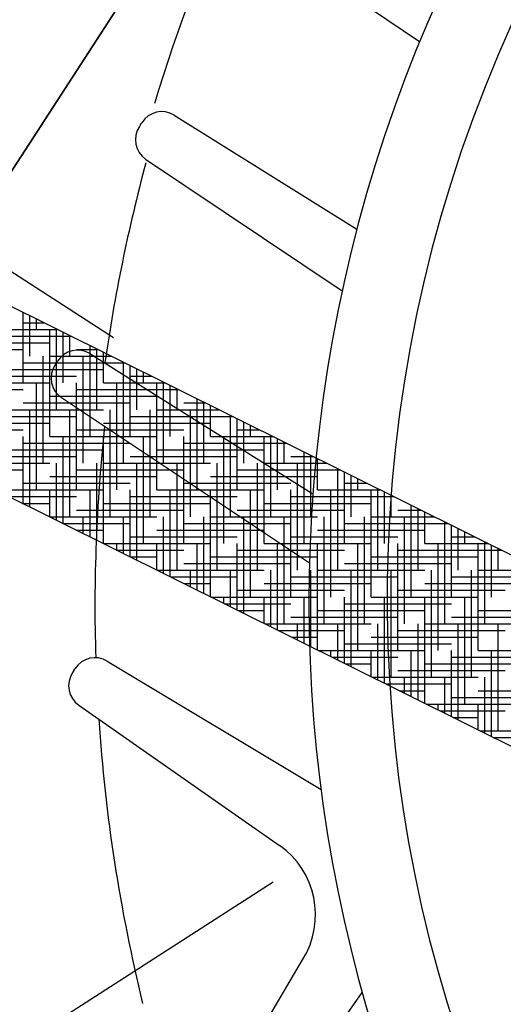
# Model space of a CAD drawing. Extents: x 252 to 6509, y 106 to 2823.
# Drawn here: x 1749 to 1794, y 692 to 784 of the extents above; entities that cross this region are included whole.
import ezdxf

# ---------------------------------------------------------------- set-up
doc = ezdxf.new("R2010")
doc.units = 0
doc.header["$MEASUREMENT"] = 0
doc.layers.get('0').update_dxf_attribs({"linetype": 'CONTINUOUS'})
doc.layers.add('A', color=188, linetype='CONTINUOUS')

msp = doc.modelspace()

# ---------------------------------------------------------------- linework, layer by layer
at = {"color": 7}
for p, q in [((1141.675, 1058.878), (1888.502, 687.551)), ((1134.552, 1044.551), (1881.379, 673.224)), ((1825.322, 888.861), (1732.956, 746.143)), ((1744.04, 763.269), (1814.238, 871.735)), ((1770.523, 792.737), (1786.436, 782.014)), ((1763.516, 775.138), (1780.59, 764.483)), ((1760.381, 774.252), (1760.27, 774.08)), ((1760.381, 774.252), (1760.492, 774.424)), ((1760.857, 771.029), (1779.215, 758.714)), ((1757.858, 754.326), (1744.04, 763.269)), ((1755.645, 752.856), (1776.482, 739.771)), ((1752.51, 751.971), (1752.398, 751.799)), ((1752.51, 751.971), (1752.621, 752.143)), ((1752.986, 748.748), (1776.156, 733.299)), ((1757.279, 724.129), (1777.231, 712.147)), ((1754.143, 723.244), (1754.032, 723.072)), ((1754.143, 723.244), (1754.255, 723.415)), ((1754.62, 720.021), (1773.348, 706.919)), ((1738.036, 681.179), (1772.757, 703.514)), ((1765.719, 679.602), (1775.518, 696.225)), ((1769.739, 677), (1781.077, 693.176))]:
    msp.add_line(p, q, dxfattribs=at)
for centre, radius, start, end in [((1268.062, 1313.071), 927.5, 302.046997, 57.688156), ((1268.062, 1313.071), 925, 302.013325, 57.721079), ((1318.23, 93.619), 901.389, 44.887506, 69.785751)]:
    msp.add_arc(centre, radius, start, end, dxfattribs=at)
for centre, major_axis, start_param, end_param in [((1910.76, 732.318), (70.246, 108.539), -1.570796, 4.712389), ((1909.444, 733.169), (85.301, 131.802), 1.285802, 1.855791), ((1910.76, 732.318), (74.277, 114.769), 1.704421, 3.007968), ((1762.335, 773.231), (1.219, 1.883), 0.019997, 1.570796), ((1762.113, 772.888), (1.219, 1.883), 1.570796, 3.121595), ((1910.102, 732.743), (85.301, 131.802), 1.889738, 2.011721), ((1754.463, 750.95), (1.219, 1.883), 0.019997, 1.570796), ((1754.241, 750.606), (1.219, 1.883), 1.570796, 3.121595), ((1910.76, 732.318), (85.301, 131.802), 2.047195, 2.185817), ((1756.097, 722.223), (1.219, 1.883), 0.019997, 1.570796), ((1755.875, 721.879), (1.219, 1.883), 1.570796, 3.121595), ((1910.76, 732.318), (85.301, 131.802), 2.222622, 2.395764), ((1768.826, 700.308), (4.352, 6.725), -1.544786, -0.026011)]:
    msp.add_ellipse(centre, major_axis=major_axis, ratio=0.978605, start_param=start_param, end_param=end_param, dxfattribs=at)
at = {"layer": 'A', "color": 7}
for p, q in [((1749.413, 750.118), (1749.413, 756.707)), ((1750.038, 752.618), (1750.038, 756.396)), ((1750.663, 755.118), (1750.663, 756.085)), ((1749.413, 755.743), (1751.352, 755.743)), ((1752.538, 747.618), (1752.538, 755.153)), ((1744.413, 754.493), (1753.866, 754.493)), ((1746.913, 755.118), (1752.609, 755.118)), ((1751.913, 745.118), (1751.913, 755.118)), ((1753.163, 750.118), (1753.163, 754.842)), ((1753.788, 752.618), (1753.788, 754.531)), ((1741.913, 753.868), (1751.913, 753.868)), ((1755.663, 745.118), (1755.663, 753.599)), ((1756.288, 747.618), (1756.288, 753.288)), ((1739.413, 753.243), (1749.413, 753.243)), ((1751.288, 742.618), (1751.288, 752.618)), ((1751.913, 752.618), (1757.637, 752.618)), ((1754.413, 753.243), (1756.38, 753.243)), ((1755.038, 742.618), (1755.038, 752.618)), ((1756.913, 750.118), (1756.913, 752.978)), ((1757.538, 752.618), (1757.538, 752.667)), ((1749.413, 751.993), (1758.894, 751.993)), ((1758.788, 742.618), (1758.788, 752.045)), ((1759.413, 745.118), (1759.413, 751.735)), ((1744.413, 750.743), (1754.413, 750.743)), ((1746.913, 751.368), (1756.913, 751.368)), ((1759.413, 750.743), (1761.408, 750.743)), ((1760.038, 747.618), (1760.038, 751.424)), ((1760.663, 750.118), (1760.663, 751.113)), ((1741.913, 750.118), (1751.913, 750.118)), ((1750.663, 740.118), (1750.663, 750.118)), ((1754.413, 740.118), (1754.413, 750.118)), ((1756.913, 750.118), (1762.665, 750.118)), ((1758.163, 740.118), (1758.163, 750.118)), ((1761.913, 740.118), (1761.913, 750.118)), ((1762.538, 742.618), (1762.538, 750.181)), ((1763.163, 745.118), (1763.163, 749.87)), ((1739.413, 749.493), (1749.413, 749.493)), ((1751.913, 748.868), (1761.913, 748.868)), ((1754.413, 749.493), (1763.922, 749.493)), ((1763.788, 747.618), (1763.788, 749.559)), ((1749.413, 748.243), (1759.413, 748.243)), ((1764.413, 748.243), (1766.436, 748.243)), ((1765.663, 740.118), (1765.663, 748.627)), ((1766.288, 742.618), (1766.288, 748.316)), ((1766.913, 745.118), (1766.913, 748.006)), ((1744.413, 746.993), (1754.413, 746.993)), ((1746.913, 747.618), (1756.913, 747.618)), ((1750.038, 738.527), (1750.038, 747.618)), ((1753.788, 737.618), (1753.788, 747.618)), ((1757.538, 737.618), (1757.538, 747.618)), ((1759.413, 746.993), (1768.95, 746.993)), ((1761.288, 737.618), (1761.288, 747.618)), ((1761.913, 747.618), (1767.693, 747.618)), ((1765.038, 737.618), (1765.038, 747.618)), ((1767.538, 747.618), (1767.538, 747.695)), ((1768.788, 737.618), (1768.788, 747.073)), ((1741.913, 746.368), (1751.913, 746.368)), ((1756.913, 746.368), (1766.913, 746.368)), ((1769.413, 740.118), (1769.413, 746.763)), ((1770.038, 742.618), (1770.038, 746.452)), ((1770.663, 745.118), (1770.663, 746.141)), ((1739.413, 745.743), (1749.413, 745.743)), ((1749.413, 738.838), (1749.413, 745.118)), ((1751.913, 745.118), (1761.913, 745.118)), ((1753.163, 736.974), (1753.163, 745.118)), ((1754.413, 745.743), (1764.413, 745.743)), ((1756.913, 735.118), (1756.913, 745.118)), ((1760.663, 735.118), (1760.663, 745.118)), ((1764.413, 735.118), (1764.413, 745.118)), ((1766.913, 745.118), (1772.721, 745.118)), ((1768.163, 735.118), (1768.163, 745.118)), ((1769.413, 745.743), (1771.464, 745.743)), ((1771.913, 735.118), (1771.913, 745.118)), ((1772.538, 737.618), (1772.538, 745.209)), ((1749.413, 744.493), (1759.413, 744.493)), ((1764.413, 744.493), (1773.978, 744.493)), ((1773.163, 740.118), (1773.163, 744.898)), ((1773.788, 742.618), (1773.788, 744.587)), ((1744.413, 743.243), (1754.413, 743.243)), ((1746.913, 743.868), (1756.913, 743.868)), ((1759.413, 743.243), (1769.413, 743.243)), ((1761.913, 743.868), (1771.913, 743.868)), ((1774.413, 743.243), (1776.492, 743.243)), ((1775.663, 735.118), (1775.663, 743.655)), ((1776.288, 737.618), (1776.288, 743.344)), ((1741.913, 742.618), (1751.913, 742.618)), ((1752.538, 737.284), (1752.538, 742.618)), ((1756.288, 735.42), (1756.288, 742.618)), ((1756.913, 742.618), (1766.913, 742.618)), ((1760.038, 733.555), (1760.038, 742.618)), ((1763.788, 732.618), (1763.788, 742.618)), ((1767.538, 732.618), (1767.538, 742.618)), ((1771.288, 732.618), (1771.288, 742.618)), ((1771.913, 742.618), (1777.749, 742.618)), ((1775.038, 732.618), (1775.038, 742.618)), ((1776.913, 740.118), (1776.913, 743.034)), ((1777.538, 742.618), (1777.538, 742.723)), ((1743.068, 741.993), (1749.413, 741.993)), ((1751.913, 741.368), (1761.913, 741.368)), ((1754.413, 741.993), (1764.413, 741.993)), ((1766.913, 741.368), (1776.913, 741.368)), ((1769.413, 741.993), (1779.006, 741.993)), ((1778.788, 732.618), (1778.788, 742.101)), ((1779.413, 735.118), (1779.413, 741.791)), ((1780.038, 737.618), (1780.038, 741.48)), ((1749.413, 740.743), (1759.413, 740.743)), ((1764.413, 740.743), (1774.413, 740.743)), ((1779.413, 740.743), (1781.52, 740.743)), ((1780.663, 740.118), (1780.663, 741.169)), ((1746.913, 740.118), (1756.913, 740.118)), ((1748.096, 739.493), (1754.413, 739.493)), ((1751.913, 737.595), (1751.913, 740.118)), ((1755.663, 735.731), (1755.663, 740.118)), ((1759.413, 733.866), (1759.413, 740.118)), ((1759.413, 739.493), (1769.413, 739.493)), ((1761.913, 740.118), (1771.913, 740.118)), ((1763.163, 732.002), (1763.163, 740.118)), ((1766.913, 730.137), (1766.913, 740.118)), ((1770.663, 730.118), (1770.663, 740.118)), ((1774.413, 730.118), (1774.413, 740.118)), ((1774.413, 739.493), (1784.034, 739.493)), ((1776.913, 740.118), (1782.777, 740.118)), ((1778.163, 730.118), (1778.163, 740.118)), ((1781.913, 730.118), (1781.913, 740.118)), ((1782.538, 732.618), (1782.538, 740.237)), ((1783.163, 735.118), (1783.163, 739.926)), ((1783.788, 737.618), (1783.788, 739.615)), ((1749.353, 738.868), (1751.913, 738.868)), ((1756.913, 738.868), (1766.913, 738.868)), ((1771.913, 738.868), (1781.913, 738.868)), ((1785.663, 730.118), (1785.663, 738.683)), ((1754.413, 738.243), (1764.413, 738.243)), ((1769.413, 738.243), (1779.413, 738.243)), ((1784.413, 738.243), (1786.548, 738.243)), ((1786.288, 732.618), (1786.288, 738.372)), ((1786.913, 735.118), (1786.913, 738.061)), ((1787.538, 737.618), (1787.538, 737.751)), ((1751.913, 737.618), (1761.913, 737.618)), ((1753.124, 736.993), (1759.413, 736.993)), ((1755.038, 736.041), (1755.038, 737.618)), ((1758.788, 734.177), (1758.788, 737.618)), ((1762.538, 732.312), (1762.538, 737.618)), ((1764.413, 736.993), (1774.413, 736.993)), ((1766.288, 730.448), (1766.288, 737.618)), ((1766.913, 737.618), (1776.913, 737.618)), ((1770.038, 728.583), (1770.038, 737.618)), ((1773.788, 727.618), (1773.788, 737.618)), ((1777.538, 727.618), (1777.538, 737.618)), ((1779.413, 736.993), (1789.062, 736.993)), ((1781.288, 727.618), (1781.288, 737.618)), ((1781.913, 737.618), (1787.805, 737.618)), ((1785.038, 727.618), (1785.038, 737.618)), ((1788.788, 727.618), (1788.788, 737.129)), ((1789.413, 730.118), (1789.413, 736.818)), ((1754.381, 736.368), (1756.913, 736.368)), ((1761.913, 736.368), (1771.913, 736.368)), ((1776.913, 736.368), (1786.913, 736.368)), ((1790.038, 732.618), (1790.038, 736.508)), ((1790.663, 735.118), (1790.663, 736.197)), ((1756.913, 735.118), (1766.913, 735.118)), ((1758.163, 734.488), (1758.163, 735.118)), ((1759.413, 735.743), (1769.413, 735.743)), ((1761.913, 732.623), (1761.913, 735.118)), ((1765.663, 730.759), (1765.663, 735.118)), ((1769.413, 728.894), (1769.413, 735.118)), ((1771.913, 735.118), (1781.913, 735.118)), ((1773.163, 727.029), (1773.163, 735.118)), ((1774.413, 735.743), (1784.413, 735.743)), ((1776.913, 725.165), (1776.913, 735.118)), ((1780.663, 725.118), (1780.663, 735.118)), ((1784.413, 725.118), (1784.413, 735.118)), ((1786.913, 735.118), (1792.833, 735.118)), ((1788.163, 725.118), (1788.163, 735.118)), ((1789.413, 735.743), (1791.576, 735.743)), ((1791.913, 725.118), (1791.913, 735.118)), ((1792.538, 727.618), (1792.538, 735.265)), ((1793.163, 730.118), (1793.163, 734.954)), ((1758.152, 734.493), (1764.413, 734.493)), ((1769.413, 734.493), (1779.413, 734.493)), ((1784.413, 734.493), (1794.09, 734.493)), ((1793.788, 732.618), (1793.788, 734.643)), ((1759.409, 733.868), (1761.913, 733.868)), ((1764.413, 733.243), (1774.413, 733.243)), ((1766.913, 733.868), (1776.913, 733.868)), ((1779.413, 733.243), (1789.413, 733.243)), ((1781.913, 733.868), (1791.913, 733.868)), ((1761.924, 732.618), (1771.913, 732.618)), ((1765.038, 731.069), (1765.038, 732.618)), ((1768.788, 729.205), (1768.788, 732.618)), ((1772.538, 727.34), (1772.538, 732.618)), ((1776.288, 725.476), (1776.288, 732.618)), ((1776.913, 732.618), (1786.913, 732.618)), ((1780.038, 723.611), (1780.038, 732.618)), ((1783.788, 722.618), (1783.788, 732.618)), ((1787.538, 722.618), (1787.538, 732.618)), ((1791.288, 722.618), (1791.288, 732.618)), ((1791.913, 732.618), (1797.861, 732.618)), ((1763.181, 731.993), (1769.413, 731.993)), ((1764.438, 731.368), (1766.913, 731.368)), ((1771.913, 731.368), (1781.913, 731.368)), ((1774.413, 731.993), (1784.413, 731.993)), ((1786.913, 731.368), (1796.913, 731.368)), ((1789.413, 731.993), (1799.119, 731.993)), ((1769.413, 730.743), (1779.413, 730.743)), ((1784.413, 730.743), (1794.413, 730.743)), ((1766.952, 730.118), (1776.913, 730.118)), ((1768.163, 729.515), (1768.163, 730.118)), ((1768.209, 729.493), (1774.413, 729.493)), ((1771.913, 727.651), (1771.913, 730.118)), ((1775.663, 725.786), (1775.663, 730.118)), ((1779.413, 723.922), (1779.413, 730.118)), ((1779.413, 729.493), (1789.413, 729.493)), ((1781.913, 730.118), (1791.913, 730.118)), ((1783.163, 722.057), (1783.163, 730.118)), ((1786.913, 720.193), (1786.913, 730.118)), ((1790.663, 720.118), (1790.663, 730.118)), ((1769.466, 728.868), (1771.913, 728.868)), ((1776.913, 728.868), (1786.913, 728.868)), ((1791.913, 728.868), (1801.913, 728.868)), ((1771.98, 727.618), (1781.913, 727.618)), ((1774.413, 728.243), (1784.413, 728.243)), ((1775.038, 726.097), (1775.038, 727.618)), ((1778.788, 724.233), (1778.788, 727.618)), ((1782.538, 722.368), (1782.538, 727.618)), ((1786.288, 720.504), (1786.288, 727.618)), ((1786.913, 727.618), (1796.913, 727.618)), ((1789.413, 728.243), (1799.413, 728.243)), ((1790.038, 718.639), (1790.038, 727.618)), ((1793.788, 717.618), (1793.788, 727.618)), ((1773.237, 726.993), (1779.413, 726.993)), ((1784.413, 726.993), (1794.413, 726.993)), ((1774.494, 726.368), (1776.913, 726.368)), ((1779.413, 725.743), (1789.413, 725.743)), ((1781.913, 726.368), (1791.913, 726.368)), ((1777.008, 725.118), (1786.913, 725.118)), ((1778.163, 724.543), (1778.163, 725.118)), ((1781.913, 722.679), (1781.913, 725.118)), ((1785.663, 720.814), (1785.663, 725.118)), ((1789.413, 718.95), (1789.413, 725.118)), ((1791.913, 725.118), (1801.913, 725.118)), ((1793.163, 717.085), (1793.163, 725.118)), ((1778.265, 724.493), (1784.413, 724.493)), ((1779.522, 723.868), (1781.913, 723.868)), ((1786.913, 723.868), (1796.913, 723.868)), ((1789.413, 724.493), (1799.413, 724.493)), ((1784.413, 723.243), (1794.413, 723.243)), ((1782.036, 722.618), (1791.913, 722.618)), ((1785.038, 721.125), (1785.038, 722.618)), ((1788.788, 719.261), (1788.788, 722.618)), ((1792.538, 717.396), (1792.538, 722.618)), ((1783.293, 721.993), (1789.413, 721.993)), ((1784.55, 721.368), (1786.913, 721.368)), ((1791.913, 721.368), (1801.913, 721.368)), ((1789.413, 720.743), (1799.413, 720.743)), ((1787.064, 720.118), (1796.913, 720.118)), ((1788.163, 719.571), (1788.163, 720.118)), ((1788.321, 719.493), (1794.413, 719.493)), ((1791.913, 717.707), (1791.913, 720.118)), ((1789.578, 718.868), (1791.913, 718.868)), ((1792.092, 717.618), (1801.913, 717.618)), ((1793.349, 716.993), (1799.413, 716.993))]:
    msp.add_line(p, q, dxfattribs=at)

doc.saveas('drawing.dxf')
